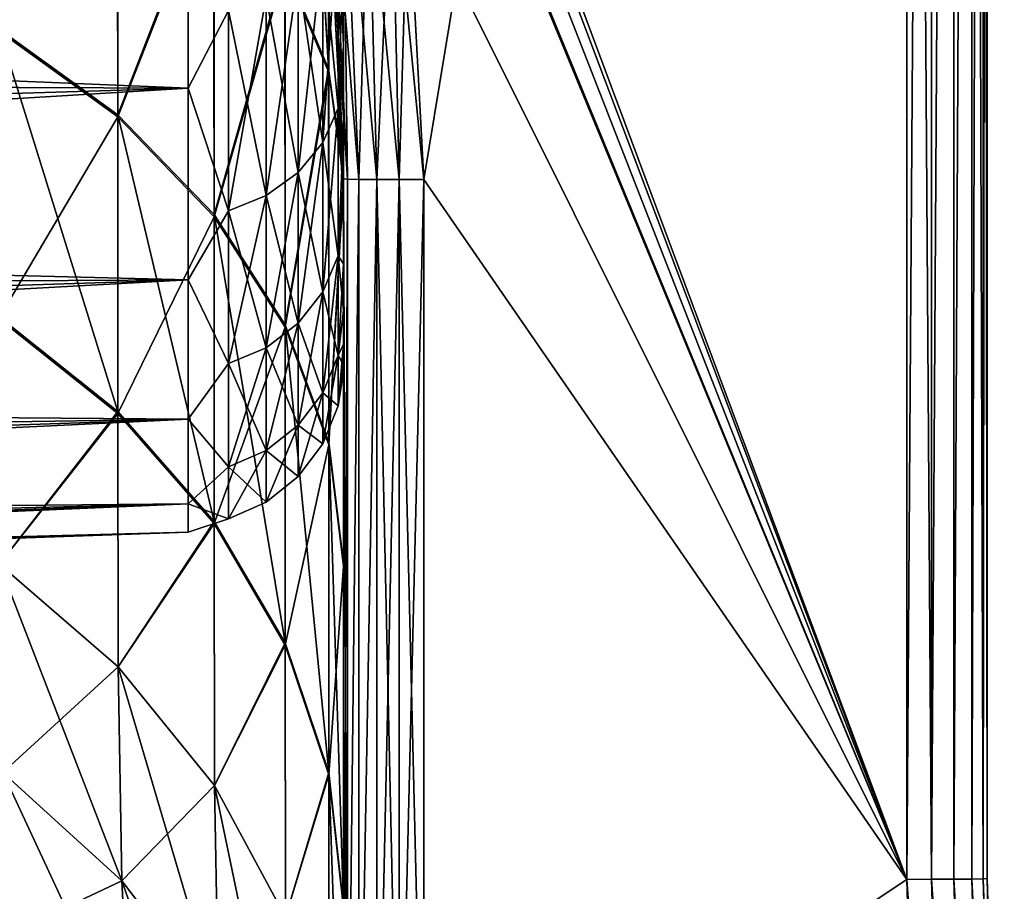
# Model space of a CAD drawing. Units: millimetres. Extents: x 58 to 122, y -148 to 56.
# Drawn here: x 107 to 113, y -91 to -85 of the extents above; entities that cross this region are included whole.
import ezdxf

# ---------------------------------------------------------------- set-up
doc = ezdxf.new("R2010")
doc.units = ezdxf.units.MM
doc.header["$LTSCALE"] = 65.185185
for name, color, linetype in [('122', 7, 'CONTINUOUS'), ('125', 7, 'CONTINUOUS'), ('126', 7, 'CONTINUOUS'), ('148', 7, 'CONTINUOUS'), ('153', 7, 'CONTINUOUS'), ('154', 7, 'CONTINUOUS'), ('155', 7, 'CONTINUOUS'), ('158', 7, 'CONTINUOUS'), ('159', 7, 'CONTINUOUS'), ('160', 7, 'CONTINUOUS'), ('161', 7, 'CONTINUOUS'), ('162', 7, 'CONTINUOUS'), ('170', 7, 'CONTINUOUS'), ('171', 7, 'CONTINUOUS'), ('173', 7, 'CONTINUOUS'), ('174', 7, 'CONTINUOUS'), ('176', 7, 'CONTINUOUS'), ('177', 7, 'CONTINUOUS'), ('190', 7, 'CONTINUOUS'), ('220', 7, 'CONTINUOUS')]:
    doc.layers.add(name, color=color, linetype=linetype)

msp = doc.modelspace()

# ---------------------------------------------------------------- linework, layer by layer
at = {"layer": '122', "color": 7, "linetype": 'CONTINUOUS'}
for points in [[(112.6, -68.1942, 22.2492), (112.6, -90.75, 22.0523), (112.6, -68.1942, -22.2492), (112.6, -68.1942, 22.2492)], [(112.6, -68.1942, -22.2492), (112.6, -90.75, 22.0523), (112.6, -90.75, -22.0523), (112.6, -68.1942, -22.2492)]]:
    msp.add_3dface(points, dxfattribs=at)
at = {"layer": '125', "color": 7, "linetype": 'CONTINUOUS'}
for points in [[(108.6, -85.573, 8.6716), (108.6, -84.9679, 9.803), (108.6, -85.573, -8.6716), (108.6, -85.573, 8.6716)], [(108.6, -85.573, -8.6716), (108.6, -84.9679, 9.803), (108.6, -84.9679, -9.803), (108.6, -85.573, -8.6716)], [(108.6, -86.1028, 7.5031), (108.6, -85.573, 8.6716), (108.6, -86.1028, -7.5031), (108.6, -86.1028, 7.5031)], [(108.6, -86.1028, -7.5031), (108.6, -85.573, 8.6716), (108.6, -85.573, -8.6716), (108.6, -86.1028, -7.5031)], [(108.6, -86.555, 6.3023), (108.6, -86.1028, 7.5031), (108.6, -86.555, -6.3023), (108.6, -86.555, 6.3023)], [(108.6, -86.555, -6.3023), (108.6, -86.1028, 7.5031), (108.6, -86.1028, -7.5031), (108.6, -86.555, -6.3023)], [(108.6, -86.9277, 5.0746), (108.6, -86.555, 6.3023), (108.6, -86.9277, -5.0746), (108.6, -86.9277, 5.0746)], [(108.6, -86.9277, -5.0746), (108.6, -86.555, 6.3023), (108.6, -86.555, -6.3023), (108.6, -86.9277, -5.0746)], [(108.6, -87.2192, 3.8251), (108.6, -86.9277, 5.0746), (108.6, -87.2192, -3.8251), (108.6, -87.2192, 3.8251)], [(108.6, -87.2192, -3.8251), (108.6, -86.9277, 5.0746), (108.6, -86.9277, -5.0746), (108.6, -87.2192, -3.8251)], [(108.6, -87.4283, 2.5592), (108.6, -87.2192, 3.8251), (108.6, -87.4283, -2.5592), (108.6, -87.4283, 2.5592)], [(108.6, -87.4283, -2.5592), (108.6, -87.2192, 3.8251), (108.6, -87.2192, -3.8251), (108.6, -87.4283, -2.5592)], [(108.6, -87.5541, 1.2824), (108.6, -87.4283, 2.5592), (108.6, -87.5541, -1.2824), (108.6, -87.5541, 1.2824)], [(108.6, -87.5541, -1.2824), (108.6, -87.4283, 2.5592), (108.6, -87.4283, -2.5592), (108.6, -87.5541, -1.2824)], [(108.6, -87.5961, 0), (108.6, -87.5541, 1.2824), (108.6, -87.5541, -1.2824), (108.6, -87.5961, 0)]]:
    msp.add_3dface(points, dxfattribs=at)
at = {"layer": '126', "color": 7, "linetype": 'CONTINUOUS'}
for points in [[(107.6349, -85.8362, -10.2978), (107.6349, -84.3395, -12.5377), (86.029, -85.7518, -11.8615), (107.6349, -85.8362, -10.2978)], [(86.029, -85.7518, -11.8615), (107.6349, -84.3395, -12.5377), (86.029, -84.9381, -12.997), (86.029, -85.7518, -11.8615)], [(107.6349, -84.3395, 12.5377), (107.6349, -85.8362, 10.2978), (86.029, -84.9381, 12.997), (107.6349, -84.3395, 12.5377)], [(86.029, -84.9381, 12.997), (107.6349, -85.8362, 10.2978), (86.029, -85.7518, 11.8615), (86.029, -84.9381, 12.997)], [(86.029, -86.4897, -10.6749), (107.6349, -85.8362, -10.2978), (86.029, -85.7518, -11.8615), (86.029, -86.4897, -10.6749)], [(86.029, -85.7518, 11.8615), (107.6349, -85.8362, 10.2978), (86.029, -86.4897, 10.6749), (86.029, -85.7518, 11.8615)], [(107.6349, -87.0278, -7.8816), (107.6349, -85.8362, -10.2978), (86.029, -87.1482, -9.443), (107.6349, -87.0278, -7.8816)], [(86.029, -87.1482, -9.443), (107.6349, -85.8362, -10.2978), (86.029, -86.4897, -10.6749), (86.029, -87.1482, -9.443)], [(107.6349, -85.8362, 10.2978), (107.6349, -87.0278, 7.8816), (86.029, -86.4897, 10.6749), (107.6349, -85.8362, 10.2978)], [(86.029, -86.4897, 10.6749), (107.6349, -87.0278, 7.8816), (86.029, -87.1482, 9.443), (86.029, -86.4897, 10.6749)], [(107.6349, -87.8937, -5.3305), (107.6349, -87.0278, -7.8816), (86.029, -88.2169, -6.8628), (107.6349, -87.8937, -5.3305)], [(86.029, -88.2169, -6.8628), (107.6349, -87.0278, -7.8816), (86.029, -87.7249, -8.1702), (86.029, -88.2169, -6.8628)], [(86.029, -87.7249, -8.1702), (107.6349, -87.0278, -7.8816), (86.029, -87.1482, -9.443), (86.029, -87.7249, -8.1702)], [(107.6349, -87.0278, 7.8816), (107.6349, -87.8937, 5.3305), (86.029, -87.7249, 8.1702), (107.6349, -87.0278, 7.8816)], [(86.029, -87.1482, 9.443), (107.6349, -87.0278, 7.8816), (86.029, -87.7249, 8.1702), (86.029, -87.1482, 9.443)], [(86.029, -87.7249, 8.1702), (107.6349, -87.8937, 5.3305), (86.029, -88.2169, 6.8628), (86.029, -87.7249, 8.1702)], [(107.6349, -88.4193, -2.6883), (107.6349, -87.8937, -5.3305), (86.029, -88.9398, -4.1652), (107.6349, -88.4193, -2.6883)], [(86.029, -88.9398, -4.1652), (107.6349, -87.8937, -5.3305), (86.029, -88.6225, -5.5257), (86.029, -88.9398, -4.1652)], [(86.029, -88.6225, -5.5257), (107.6349, -87.8937, -5.3305), (86.029, -88.2169, -6.8628), (86.029, -88.6225, -5.5257)], [(107.6349, -87.8937, 5.3305), (107.6349, -88.4193, 2.6883), (86.029, -88.6225, 5.5257), (107.6349, -87.8937, 5.3305)], [(86.029, -88.2169, 6.8628), (107.6349, -87.8937, 5.3305), (86.029, -88.6225, 5.5257), (86.029, -88.2169, 6.8628)], [(107.6349, -88.5955), (107.6349, -88.4193, -2.6883), (86.029, -89.35), (107.6349, -88.5955)], [(86.029, -89.35), (107.6349, -88.4193, -2.6883), (86.029, -89.3043, -1.3964), (86.029, -89.35)], [(86.029, -89.3043, -1.3964), (107.6349, -88.4193, -2.6883), (86.029, -89.1674, -2.7866), (86.029, -89.3043, -1.3964)], [(86.029, -89.1674, -2.7866), (107.6349, -88.4193, -2.6883), (86.029, -88.9398, -4.1652), (86.029, -89.1674, -2.7866)], [(107.6349, -88.4193, 2.6883), (107.6349, -88.5955), (86.029, -89.1674, 2.7866), (107.6349, -88.4193, 2.6883)], [(86.029, -88.6225, 5.5257), (107.6349, -88.4193, 2.6883), (86.029, -88.9398, 4.1652), (86.029, -88.6225, 5.5257)], [(86.029, -88.9398, 4.1652), (107.6349, -88.4193, 2.6883), (86.029, -89.1674, 2.7866), (86.029, -88.9398, 4.1652)], [(86.029, -89.1674, 2.7866), (107.6349, -88.5955), (86.029, -89.3043, 1.3964), (86.029, -89.1674, 2.7866)], [(86.029, -89.3043, 1.3964), (107.6349, -88.5955), (86.029, -89.35), (86.029, -89.3043, 1.3964)]]:
    msp.add_3dface(points, dxfattribs=at)
at = {"layer": '148', "color": 7, "linetype": 'CONTINUOUS'}
for points in [[(112.6, -90.75, -22.0523), (112.6, -90.75, 22.0523), (112.7064, -94.4095, 22.0201), (112.6, -90.75, -22.0523)], [(112.6, -90.75, -22.0523), (112.7064, -94.4095, 22.0201), (112.7066, -94.4131, -22.0201), (112.6, -90.75, -22.0523)]]:
    msp.add_3dface(points, dxfattribs=at)
at = {"layer": '153', "color": 7, "linetype": 'CONTINUOUS'}
for points in [[(108.6, -92.75, 22.0349), (108.6, -86.4006, 22.0903), (108.6, -88.7908, 19.8572), (108.6, -92.75, 22.0349)], [(108.6, -90.9209, 17.3549), (108.6, -92.75, 22.0349), (108.6, -88.7908, 19.8572), (108.6, -90.9209, 17.3549)]]:
    msp.add_3dface(points, dxfattribs=at)
at = {"layer": '154', "color": 7, "linetype": 'CONTINUOUS'}
for points in [[(109.1, -86.405, 22.5902), (112.1, -68.1985, 22.7491), (108.9992, -84.5462, 22.6065), (109.1, -86.405, 22.5902)], [(112.1, -68.1985, 22.7491), (109.1, -86.405, 22.5902), (112.1, -90.7544, 22.5523), (112.1, -68.1985, 22.7491)], [(109.1, -86.405, 22.5902), (109.1, -92.7544, 22.5348), (112.1, -90.7544, 22.5523), (109.1, -86.405, 22.5902)], [(112.1, -90.7544, 22.5523), (109.1, -92.7544, 22.5348), (112.2072, -94.4429, 22.5201), (112.1, -90.7544, 22.5523)]]:
    msp.add_3dface(points, dxfattribs=at)
at = {"layer": '155', "color": 7, "linetype": 'CONTINUOUS'}
for points in [[(112.1, -68.1985, -22.7491), (112.1, -90.7544, -22.5523), (107.5432, -78.5233, -22.659), (112.1, -68.1985, -22.7491)], [(107.5432, -78.5233, -22.659), (112.1, -90.7544, -22.5523), (107.5487, -78.5388, -22.6589), (107.5432, -78.5233, -22.659)], [(107.5487, -78.5388, -22.6589), (112.1, -90.7544, -22.5523), (108.0175, -79.9397, -22.6467), (107.5487, -78.5388, -22.6589)], [(108.0175, -79.9397, -22.6467), (112.1, -90.7544, -22.5523), (108.3842, -81.2283, -22.6354), (108.0175, -79.9397, -22.6467)], [(108.3842, -81.2283, -22.6354), (112.1, -90.7544, -22.5523), (108.649, -82.3533, -22.6256), (108.3842, -81.2283, -22.6354)], [(108.649, -82.3533, -22.6256), (112.1, -90.7544, -22.5523), (108.662, -82.4152, -22.6251), (108.649, -82.3533, -22.6256)], [(108.662, -82.4152, -22.6251), (112.1, -90.7544, -22.5523), (108.999, -84.5443, -22.6065), (108.662, -82.4152, -22.6251)], [(112.1, -90.7544, -22.5523), (109.1, -86.405, -22.5902), (108.999, -84.5443, -22.6065), (112.1, -90.7544, -22.5523)], [(109.1, -92.7544, -22.5348), (109.1, -86.405, -22.5902), (112.1, -90.7544, -22.5523), (109.1, -92.7544, -22.5348)], [(112.2074, -94.4466, -22.5201), (109.1, -92.7544, -22.5348), (112.1, -90.7544, -22.5523), (112.2074, -94.4466, -22.5201)]]:
    msp.add_3dface(points, dxfattribs=at)
at = {"layer": '158', "color": 7, "linetype": 'CONTINUOUS'}
for points in [[(106.4567, -83.4639, -18.5545), (107.1963, -83.9374, -19.1226), (106.4567, -85.4803, -16.6686), (106.4567, -83.4639, -18.5545)], [(108.2382, -85.0928, -20.5089), (108.3863, -83.6186, -22.2235), (108.5088, -85.7396, -21.2849), (108.2382, -85.0928, -20.5089)], [(108.3863, -83.6186, -22.2235), (108.509, -84.6142, -22.1758), (108.5088, -85.7396, -21.2849), (108.3863, -83.6186, -22.2235)], [(107.1963, -83.9374, -19.1226), (107.1963, -86.0155, -17.179), (106.4567, -85.4803, -16.6686), (107.1963, -83.9374, -19.1226)], [(107.1963, -83.9374, -19.1226), (107.7962, -84.4859, -19.7807), (107.1963, -86.0155, -17.179), (107.1963, -83.9374, -19.1226)], [(107.7962, -84.4859, -19.7807), (107.7962, -86.6355, -17.7702), (107.1963, -86.0155, -17.179), (107.7962, -84.4859, -19.7807)], [(107.7962, -84.4859, -19.7807), (108.2382, -85.0928, -20.5089), (107.7962, -86.6355, -17.7702), (107.7962, -84.4859, -19.7807)], [(108.509, -84.6142, -22.1758), (108.6, -86.4006, -22.0903), (108.5088, -85.7396, -21.2849), (108.509, -84.6142, -22.1758)], [(108.2382, -85.0928, -20.5089), (108.2382, -87.3215, -18.4243), (107.7962, -86.6355, -17.7702), (108.2382, -85.0928, -20.5089)], [(108.2382, -85.0928, -20.5089), (108.5088, -85.7396, -21.2849), (108.2382, -87.3215, -18.4243), (108.2382, -85.0928, -20.5089)], [(107.1963, -86.0155, -17.179), (106.4567, -87.2682, -14.565), (106.4567, -85.4803, -16.6686), (107.1963, -86.0155, -17.179)], [(108.5088, -85.7396, -21.2849), (108.5088, -88.0526, -19.1215), (108.2382, -87.3215, -18.4243), (108.5088, -85.7396, -21.2849)], [(108.5088, -85.7396, -21.2849), (108.6, -86.4006, -22.0903), (108.6, -86.4066, -22.0853), (108.5088, -85.7396, -21.2849)], [(108.5088, -85.7396, -21.2849), (108.6, -86.4066, -22.0853), (108.5088, -88.0526, -19.1215), (108.5088, -85.7396, -21.2849)], [(107.1963, -87.8582, -15.0109), (106.4567, -87.2682, -14.565), (107.1963, -86.0155, -17.179), (107.1963, -87.8582, -15.0109)], [(107.7962, -86.6355, -17.7702), (107.1963, -87.8582, -15.0109), (107.1963, -86.0155, -17.179), (107.7962, -86.6355, -17.7702)], [(108.6, -86.4066, -22.0853), (108.6, -88.8066, -19.8405), (108.5088, -88.0526, -19.1215), (108.6, -86.4066, -22.0853)], [(107.7962, -88.5416, -15.5275), (107.1963, -87.8582, -15.0109), (107.7962, -86.6355, -17.7702), (107.7962, -88.5416, -15.5275)], [(108.2382, -87.3215, -18.4243), (107.7962, -88.5416, -15.5275), (107.7962, -86.6355, -17.7702), (108.2382, -87.3215, -18.4243)], [(107.1963, -87.8582, -15.0109), (106.4591, -88.795, -12.2911), (106.4567, -87.2682, -14.565), (107.1963, -87.8582, -15.0109)], [(108.2382, -89.2978, -16.0991), (107.7962, -88.5416, -15.5275), (108.2382, -87.3215, -18.4243), (108.2382, -89.2978, -16.0991)], [(108.5088, -88.0526, -19.1215), (108.2382, -89.2978, -16.0991), (108.2382, -87.3215, -18.4243), (108.5088, -88.0526, -19.1215)], [(107.199, -89.4326, -12.668), (106.4591, -88.795, -12.2911), (107.1963, -87.8582, -15.0109), (107.199, -89.4326, -12.668)], [(107.7962, -88.5416, -15.5275), (107.199, -89.4326, -12.668), (107.1963, -87.8582, -15.0109), (107.7962, -88.5416, -15.5275)], [(108.5088, -90.1037, -16.7083), (108.2382, -89.2978, -16.0991), (108.5088, -88.0526, -19.1215), (108.5088, -90.1037, -16.7083)], [(108.6, -88.8066, -19.8405), (108.5088, -90.1037, -16.7083), (108.5088, -88.0526, -19.1215), (108.6, -88.8066, -19.8405)], [(107.7988, -90.1713, -13.1046), (107.199, -89.4326, -12.668), (107.7962, -88.5416, -15.5275), (107.7988, -90.1713, -13.1046)], [(108.2382, -89.2978, -16.0991), (107.7988, -90.1713, -13.1046), (107.7962, -88.5416, -15.5275), (108.2382, -89.2978, -16.0991)], [(108.6, -90.9348, -17.3366), (108.5088, -90.1037, -16.7083), (108.6, -88.8066, -19.8405), (108.6, -90.9348, -17.3366)], [(108.2403, -90.9885, -13.5876), (107.7988, -90.1713, -13.1046), (108.2382, -89.2978, -16.0991), (108.2403, -90.9885, -13.5876)], [(108.5088, -90.1037, -16.7083), (108.2403, -90.9885, -13.5876), (108.2382, -89.2978, -16.0991), (108.5088, -90.1037, -16.7083)], [(108.5101, -91.8593, -14.1023), (108.2403, -90.9885, -13.5876), (108.5088, -90.1037, -16.7083), (108.5101, -91.8593, -14.1023)], [(108.6, -90.9348, -17.3366), (108.5101, -91.8593, -14.1023), (108.5088, -90.1037, -16.7083), (108.6, -90.9348, -17.3366)]]:
    msp.add_3dface(points, dxfattribs=at)
at = {"layer": '159', "color": 7, "linetype": 'CONTINUOUS'}
for points in [[(106.4591, -88.795, -12.2911), (107.199, -89.4326, -12.668), (107.223, -90.7643, -10.0808), (106.4591, -88.795, -12.2911)], [(106.4832, -90.0901, -9.774), (106.4591, -88.795, -12.2911), (107.223, -90.7643, -10.0808), (106.4832, -90.0901, -9.774)], [(106.4591, -88.795, 12.2911), (106.4832, -90.09, 9.7743), (107.199, -89.4326, 12.668), (106.4591, -88.795, 12.2911)], [(107.199, -89.4326, 12.668), (106.4832, -90.09, 9.7743), (107.223, -90.7642, 10.0812), (107.199, -89.4326, 12.668)], [(107.199, -89.4326, -12.668), (107.7988, -90.1713, -13.1046), (107.8228, -91.5467, -10.4333), (107.199, -89.4326, -12.668)], [(107.223, -90.7643, -10.0808), (107.199, -89.4326, -12.668), (107.8228, -91.5467, -10.4333), (107.223, -90.7643, -10.0808)], [(107.199, -89.4326, 12.668), (107.223, -90.7642, 10.0812), (107.7988, -90.1713, 13.1046), (107.199, -89.4326, 12.668)], [(106.4832, -90.09, 9.7743), (106.5342, -91.0887, 7.1004), (107.223, -90.7642, 10.0812), (106.4832, -90.09, 9.7743)], [(106.5342, -91.0888, -7.1), (106.4832, -90.0901, -9.774), (107.2739, -91.794, -7.3272), (106.5342, -91.0888, -7.1)], [(107.2739, -91.794, -7.3272), (106.4832, -90.0901, -9.774), (107.223, -90.7643, -10.0808), (107.2739, -91.794, -7.3272)], [(107.7988, -90.1713, 13.1046), (107.223, -90.7642, 10.0812), (107.8228, -91.5465, 10.4337), (107.7988, -90.1713, 13.1046)], [(107.7988, -90.1713, -13.1046), (108.2403, -90.9885, -13.5876), (108.2643, -92.4133, -10.8208), (107.7988, -90.1713, -13.1046)], [(107.8228, -91.5467, -10.4333), (107.7988, -90.1713, -13.1046), (108.2643, -92.4133, -10.8208), (107.8228, -91.5467, -10.4333)], [(107.7988, -90.1713, 13.1046), (107.8228, -91.5465, 10.4337), (108.2403, -90.9885, 13.5876), (107.7988, -90.1713, 13.1046)], [(107.223, -90.7642, 10.0812), (106.5342, -91.0887, 7.1004), (107.2739, -91.7938, 7.3277), (107.223, -90.7642, 10.0812)], [(107.223, -90.7642, 10.0812), (107.2739, -91.7938, 7.3277), (107.8228, -91.5465, 10.4337), (107.223, -90.7642, 10.0812)], [(107.2739, -91.794, -7.3272), (107.223, -90.7643, -10.0808), (107.8737, -92.6119, -7.5865), (107.2739, -91.794, -7.3272)], [(107.8737, -92.6119, -7.5865), (107.223, -90.7643, -10.0808), (107.8228, -91.5467, -10.4333), (107.8737, -92.6119, -7.5865)]]:
    msp.add_3dface(points, dxfattribs=at)
at = {"layer": '160', "color": 7, "linetype": 'CONTINUOUS'}
for points in [[(107.1924, -83.9192, 19.1318), (106.4531, -83.4471, 18.5645), (106.4567, -85.4669, 16.6826), (107.1924, -83.9192, 19.1318)], [(108.5072, -85.7165, 21.2919), (108.3864, -83.6192, 22.2234), (108.2353, -85.0714, 20.5165), (108.5072, -85.7165, 21.2919)], [(108.5091, -84.6148, 22.1758), (108.3864, -83.6192, 22.2234), (108.5072, -85.7165, 21.2919), (108.5091, -84.6148, 22.1758)], [(107.1963, -86.0017, 17.1934), (107.1924, -83.9192, 19.1318), (106.4567, -85.4669, 16.6826), (107.1963, -86.0017, 17.1934)], [(107.7926, -84.4661, 19.7891), (107.1924, -83.9192, 19.1318), (107.1963, -86.0017, 17.1934), (107.7926, -84.4661, 19.7891)], [(107.7962, -86.6213, 17.7851), (107.7926, -84.4661, 19.7891), (107.1963, -86.0017, 17.1934), (107.7962, -86.6213, 17.7851)], [(108.2353, -85.0714, 20.5165), (107.7926, -84.4661, 19.7891), (107.7962, -86.6213, 17.7851), (108.2353, -85.0714, 20.5165)], [(108.6, -86.3836, 22.0911), (108.5091, -84.6148, 22.1758), (108.5072, -85.7165, 21.2919), (108.6, -86.3836, 22.0911)], [(108.2382, -87.3068, 18.4398), (108.2353, -85.0714, 20.5165), (107.7962, -86.6213, 17.7851), (108.2382, -87.3068, 18.4398)], [(108.5072, -85.7165, 21.2919), (108.2353, -85.0714, 20.5165), (108.2382, -87.3068, 18.4398), (108.5072, -85.7165, 21.2919)], [(107.1963, -86.0017, 17.1934), (106.4567, -85.4669, 16.6826), (107.1963, -87.8462, 15.0268), (107.1963, -86.0017, 17.1934)], [(107.1963, -87.8462, 15.0268), (106.4567, -85.4669, 16.6826), (106.4567, -87.2566, 14.5804), (107.1963, -87.8462, 15.0268)], [(108.5088, -88.0373, 19.1375), (108.5072, -85.7165, 21.2919), (108.2382, -87.3068, 18.4398), (108.5088, -88.0373, 19.1375)], [(108.6, -86.3836, 22.0911), (108.5072, -85.7165, 21.2919), (108.5088, -88.0373, 19.1375), (108.6, -86.3836, 22.0911)], [(107.7962, -86.6213, 17.7851), (107.1963, -86.0017, 17.1934), (107.7962, -88.5292, 15.544), (107.7962, -86.6213, 17.7851)], [(107.7962, -88.5292, 15.544), (107.1963, -86.0017, 17.1934), (107.1963, -87.8462, 15.0268), (107.7962, -88.5292, 15.544)], [(108.6, -88.7908, 19.8572), (108.6, -86.3836, 22.0911), (108.5088, -88.0373, 19.1375), (108.6, -88.7908, 19.8572)], [(108.6, -88.7908, 19.8572), (108.6, -86.4006, 22.0903), (108.6, -86.3836, 22.0911), (108.6, -88.7908, 19.8572)], [(108.2382, -87.3068, 18.4398), (107.7962, -86.6213, 17.7851), (108.2382, -89.2849, 16.1161), (108.2382, -87.3068, 18.4398)], [(108.2382, -89.2849, 16.1161), (107.7962, -86.6213, 17.7851), (107.7962, -88.5292, 15.544), (108.2382, -89.2849, 16.1161)], [(106.4591, -88.795, 12.2911), (107.1963, -87.8462, 15.0268), (106.4567, -87.2566, 14.5804), (106.4591, -88.795, 12.2911)], [(108.5088, -88.0373, 19.1375), (108.2382, -87.3068, 18.4398), (108.5088, -90.0903, 16.726), (108.5088, -88.0373, 19.1375)], [(108.5088, -90.0903, 16.726), (108.2382, -87.3068, 18.4398), (108.2382, -89.2849, 16.1161), (108.5088, -90.0903, 16.726)], [(106.4591, -88.795, 12.2911), (107.199, -89.4326, 12.668), (107.1963, -87.8462, 15.0268), (106.4591, -88.795, 12.2911)], [(107.199, -89.4326, 12.668), (107.7962, -88.5292, 15.544), (107.1963, -87.8462, 15.0268), (107.199, -89.4326, 12.668)], [(108.6, -90.9209, 17.3549), (108.6, -88.7908, 19.8572), (108.5088, -88.0373, 19.1375), (108.6, -90.9209, 17.3549)], [(108.6, -90.9209, 17.3549), (108.5088, -88.0373, 19.1375), (108.5088, -90.0903, 16.726), (108.6, -90.9209, 17.3549)], [(107.199, -89.4326, 12.668), (107.7988, -90.1713, 13.1046), (107.7962, -88.5292, 15.544), (107.199, -89.4326, 12.668)], [(107.7988, -90.1713, 13.1046), (108.2382, -89.2849, 16.1161), (107.7962, -88.5292, 15.544), (107.7988, -90.1713, 13.1046)], [(107.7988, -90.1713, 13.1046), (108.2403, -90.9885, 13.5876), (108.2382, -89.2849, 16.1161), (107.7988, -90.1713, 13.1046)], [(108.2403, -90.9885, 13.5876), (108.5088, -90.0903, 16.726), (108.2382, -89.2849, 16.1161), (108.2403, -90.9885, 13.5876)], [(108.2403, -90.9885, 13.5876), (108.5101, -91.8593, 14.1023), (108.5088, -90.0903, 16.726), (108.2403, -90.9885, 13.5876)], [(108.6, -92.75, 14.6287), (108.6, -90.9209, 17.3549), (108.5088, -90.0903, 16.726), (108.6, -92.75, 14.6287)], [(108.5101, -91.8593, 14.1023), (108.6, -92.75, 14.6287), (108.5088, -90.0903, 16.726), (108.5101, -91.8593, 14.1023)]]:
    msp.add_3dface(points, dxfattribs=at)
at = {"layer": '161', "color": 7, "linetype": 'CONTINUOUS'}
for points in [[(108.6, -86.4006, 22.0903), (108.6, -92.75, 22.0349), (108.6245, -92.7513, 22.1894), (108.6, -86.4006, 22.0903)], [(108.6, -86.4006, 22.0903), (108.6245, -92.7513, 22.1894), (108.6243, -86.402, 22.2443), (108.6, -86.4006, 22.0903)], [(108.6243, -86.402, 22.2443), (108.6245, -92.7513, 22.1894), (108.6953, -86.4032, 22.3839), (108.6243, -86.402, 22.2443)], [(108.6245, -92.7513, 22.1894), (108.6955, -92.7526, 22.3287), (108.6953, -86.4032, 22.3839), (108.6245, -92.7513, 22.1894)], [(108.6953, -86.4032, 22.3839), (108.6955, -92.7526, 22.3287), (108.806, -86.4041, 22.4947), (108.6953, -86.4032, 22.3839)], [(108.6955, -92.7526, 22.3287), (108.8061, -92.7535, 22.4394), (108.806, -86.4041, 22.4947), (108.6955, -92.7526, 22.3287)], [(108.8061, -92.7535, 22.4394), (108.9455, -92.7541, 22.5104), (108.806, -86.4041, 22.4947), (108.8061, -92.7535, 22.4394)], [(108.806, -86.4041, 22.4947), (108.9455, -92.7541, 22.5104), (108.9455, -86.4048, 22.5658), (108.806, -86.4041, 22.4947)], [(109.1, -92.7544, 22.5348), (109.1, -86.405, 22.5902), (108.9455, -86.4048, 22.5658), (109.1, -92.7544, 22.5348)], [(108.9455, -92.7541, 22.5104), (109.1, -92.7544, 22.5348), (108.9455, -86.4048, 22.5658), (108.9455, -92.7541, 22.5104)]]:
    msp.add_3dface(points, dxfattribs=at)
at = {"layer": '162', "color": 7, "linetype": 'CONTINUOUS'}
for points in [[(108.5146, -84.2017, 22.3429), (108.6243, -86.402, 22.2443), (108.5945, -84.0596, 22.4731), (108.5146, -84.2017, 22.3429)], [(108.6243, -86.402, 22.2443), (108.6953, -86.4032, 22.3839), (108.5945, -84.0596, 22.4731), (108.6243, -86.402, 22.2443)], [(108.5945, -84.0596, 22.4731), (108.6953, -86.4032, 22.3839), (108.7551, -84.4151, 22.5523), (108.5945, -84.0596, 22.4731)], [(108.5091, -84.6148, 22.1758), (108.6, -86.3836, 22.0911), (108.5146, -84.2017, 22.3429), (108.5091, -84.6148, 22.1758)], [(108.6, -86.3836, 22.0911), (108.6, -86.4006, 22.0903), (108.5146, -84.2017, 22.3429), (108.6, -86.3836, 22.0911)], [(108.6, -86.4006, 22.0903), (108.6243, -86.402, 22.2443), (108.5146, -84.2017, 22.3429), (108.6, -86.4006, 22.0903)], [(108.7551, -84.4151, 22.5523), (108.806, -86.4041, 22.4947), (108.9009, -84.3733, 22.6017), (108.7551, -84.4151, 22.5523)], [(108.806, -86.4041, 22.4947), (108.9455, -86.4048, 22.5658), (108.9009, -84.3733, 22.6017), (108.806, -86.4041, 22.4947)], [(108.9455, -86.4048, 22.5658), (108.9992, -84.5462, 22.6065), (108.9009, -84.3733, 22.6017), (108.9455, -86.4048, 22.5658)], [(108.6953, -86.4032, 22.3839), (108.806, -86.4041, 22.4947), (108.7551, -84.4151, 22.5523), (108.6953, -86.4032, 22.3839)], [(109.1, -86.405, 22.5902), (108.9992, -84.5462, 22.6065), (108.9455, -86.4048, 22.5658), (109.1, -86.405, 22.5902)]]:
    msp.add_3dface(points, dxfattribs=at)
at = {"layer": '170', "color": 7, "linetype": 'CONTINUOUS'}
for points in [[(108.6, -92.75, -22.0349), (108.6, -86.4006, -22.0903), (108.6243, -86.402, -22.2443), (108.6, -92.75, -22.0349)], [(108.6245, -92.7513, -22.1894), (108.6, -92.75, -22.0349), (108.6243, -86.402, -22.2443), (108.6245, -92.7513, -22.1894)], [(108.6953, -86.4032, -22.3839), (108.6245, -92.7513, -22.1894), (108.6243, -86.402, -22.2443), (108.6953, -86.4032, -22.3839)], [(108.6955, -92.7526, -22.3287), (108.6245, -92.7513, -22.1894), (108.6953, -86.4032, -22.3839), (108.6955, -92.7526, -22.3287)], [(108.806, -86.4041, -22.4947), (108.6955, -92.7526, -22.3287), (108.6953, -86.4032, -22.3839), (108.806, -86.4041, -22.4947)], [(108.8061, -92.7535, -22.4394), (108.6955, -92.7526, -22.3287), (108.806, -86.4041, -22.4947), (108.8061, -92.7535, -22.4394)], [(108.9455, -86.4048, -22.5658), (108.8061, -92.7535, -22.4394), (108.806, -86.4041, -22.4947), (108.9455, -86.4048, -22.5658)], [(108.9455, -92.7541, -22.5104), (108.8061, -92.7535, -22.4394), (108.9455, -86.4048, -22.5658), (108.9455, -92.7541, -22.5104)], [(109.1, -86.405, -22.5902), (108.9455, -92.7541, -22.5104), (108.9455, -86.4048, -22.5658), (109.1, -86.405, -22.5902)], [(109.1, -86.405, -22.5902), (109.1, -92.7544, -22.5348), (108.9455, -92.7541, -22.5104), (109.1, -86.405, -22.5902)]]:
    msp.add_3dface(points, dxfattribs=at)
at = {"layer": '171', "color": 7, "linetype": 'CONTINUOUS'}
for points in [[(108.6953, -86.4032, -22.3839), (108.5146, -84.2018, -22.3429), (108.5945, -84.0596, -22.4731), (108.6953, -86.4032, -22.3839)], [(108.806, -86.4041, -22.4947), (108.6953, -86.4032, -22.3839), (108.5945, -84.0596, -22.4731), (108.806, -86.4041, -22.4947)], [(108.7551, -84.4152, -22.5523), (108.806, -86.4041, -22.4947), (108.5945, -84.0596, -22.4731), (108.7551, -84.4152, -22.5523)], [(108.6243, -86.402, -22.2443), (108.509, -84.6142, -22.1758), (108.5146, -84.2018, -22.3429), (108.6243, -86.402, -22.2443)], [(108.6953, -86.4032, -22.3839), (108.6243, -86.402, -22.2443), (108.5146, -84.2018, -22.3429), (108.6953, -86.4032, -22.3839)], [(108.9009, -84.3733, -22.6017), (108.9455, -86.4048, -22.5658), (108.7551, -84.4152, -22.5523), (108.9009, -84.3733, -22.6017)], [(108.999, -84.5443, -22.6065), (109.1, -86.405, -22.5902), (108.9009, -84.3733, -22.6017), (108.999, -84.5443, -22.6065)], [(109.1, -86.405, -22.5902), (108.9455, -86.4048, -22.5658), (108.9009, -84.3733, -22.6017), (109.1, -86.405, -22.5902)], [(108.9455, -86.4048, -22.5658), (108.806, -86.4041, -22.4947), (108.7551, -84.4152, -22.5523), (108.9455, -86.4048, -22.5658)], [(108.6, -86.4006, -22.0903), (108.509, -84.6142, -22.1758), (108.6243, -86.402, -22.2443), (108.6, -86.4006, -22.0903)]]:
    msp.add_3dface(points, dxfattribs=at)
at = {"layer": '173', "color": 7, "linetype": 'CONTINUOUS'}
for points in [[(112.3617, -94.4374, -22.4957), (112.1, -90.7544, -22.5523), (112.2545, -90.7541, -22.5278), (112.3617, -94.4374, -22.4957)], [(112.2074, -94.4466, -22.5201), (112.1, -90.7544, -22.5523), (112.3617, -94.4374, -22.4957), (112.2074, -94.4466, -22.5201)], [(112.3939, -90.7535, -22.4568), (112.5009, -94.4286, -22.4247), (112.2545, -90.7541, -22.5278), (112.3939, -90.7535, -22.4568)], [(112.5009, -94.4286, -22.4247), (112.3617, -94.4374, -22.4957), (112.2545, -90.7541, -22.5278), (112.5009, -94.4286, -22.4247)], [(112.5045, -90.7526, -22.3462), (112.6113, -94.4212, -22.3141), (112.3939, -90.7535, -22.4568), (112.5045, -90.7526, -22.3462)], [(112.6113, -94.4212, -22.3141), (112.5009, -94.4286, -22.4247), (112.3939, -90.7535, -22.4568), (112.6113, -94.4212, -22.3141)], [(112.5755, -90.7513, -22.2068), (112.6822, -94.4159, -22.1746), (112.5045, -90.7526, -22.3462), (112.5755, -90.7513, -22.2068)], [(112.6822, -94.4159, -22.1746), (112.6113, -94.4212, -22.3141), (112.5045, -90.7526, -22.3462), (112.6822, -94.4159, -22.1746)], [(112.6, -90.75, -22.0523), (112.6822, -94.4159, -22.1746), (112.5755, -90.7513, -22.2068), (112.6, -90.75, -22.0523)], [(112.6, -90.75, -22.0523), (112.7066, -94.4131, -22.0201), (112.6822, -94.4159, -22.1746), (112.6, -90.75, -22.0523)]]:
    msp.add_3dface(points, dxfattribs=at)
at = {"layer": '174', "color": 7, "linetype": 'CONTINUOUS'}
for points in [[(112.1, -90.7544, -22.5523), (112.1, -68.1985, -22.7491), (112.2541, -68.1983, -22.7248), (112.1, -90.7544, -22.5523)], [(112.2545, -90.7541, -22.5278), (112.1, -90.7544, -22.5523), (112.2541, -68.1983, -22.7248), (112.2545, -90.7541, -22.5278)], [(112.3936, -68.1977, -22.6538), (112.2545, -90.7541, -22.5278), (112.2541, -68.1983, -22.7248), (112.3936, -68.1977, -22.6538)], [(112.3939, -90.7535, -22.4568), (112.2545, -90.7541, -22.5278), (112.3936, -68.1977, -22.6538), (112.3939, -90.7535, -22.4568)], [(112.5044, -68.1967, -22.5432), (112.3939, -90.7535, -22.4568), (112.3936, -68.1977, -22.6538), (112.5044, -68.1967, -22.5432)], [(112.5045, -90.7526, -22.3462), (112.3939, -90.7535, -22.4568), (112.5044, -68.1967, -22.5432), (112.5045, -90.7526, -22.3462)], [(112.5755, -68.1955, -22.4037), (112.5045, -90.7526, -22.3462), (112.5044, -68.1967, -22.5432), (112.5755, -68.1955, -22.4037)], [(112.5755, -90.7513, -22.2068), (112.5045, -90.7526, -22.3462), (112.5755, -68.1955, -22.4037), (112.5755, -90.7513, -22.2068)], [(112.6, -68.1942, -22.2492), (112.6, -90.75, -22.0523), (112.5755, -90.7513, -22.2068), (112.6, -68.1942, -22.2492)], [(112.6, -68.1942, -22.2492), (112.5755, -90.7513, -22.2068), (112.5755, -68.1955, -22.4037), (112.6, -68.1942, -22.2492)]]:
    msp.add_3dface(points, dxfattribs=at)
at = {"layer": '176', "color": 7, "linetype": 'CONTINUOUS'}
for points in [[(112.2541, -68.1983, 22.7248), (112.1, -68.1985, 22.7491), (112.2545, -90.7541, 22.5278), (112.2541, -68.1983, 22.7248)], [(112.1, -68.1985, 22.7491), (112.1, -90.7544, 22.5523), (112.2545, -90.7541, 22.5278), (112.1, -68.1985, 22.7491)], [(112.3936, -68.1977, 22.6538), (112.2541, -68.1983, 22.7248), (112.2545, -90.7541, 22.5278), (112.3936, -68.1977, 22.6538)], [(112.3939, -90.7535, 22.4568), (112.3936, -68.1977, 22.6538), (112.2545, -90.7541, 22.5278), (112.3939, -90.7535, 22.4568)], [(112.5044, -68.1967, 22.5432), (112.3936, -68.1977, 22.6538), (112.3939, -90.7535, 22.4568), (112.5044, -68.1967, 22.5432)], [(112.5045, -90.7526, 22.3462), (112.5044, -68.1967, 22.5432), (112.3939, -90.7535, 22.4568), (112.5045, -90.7526, 22.3462)], [(112.5755, -68.1955, 22.4037), (112.5044, -68.1967, 22.5432), (112.5755, -90.7513, 22.2068), (112.5755, -68.1955, 22.4037)], [(112.5755, -90.7513, 22.2068), (112.5044, -68.1967, 22.5432), (112.5045, -90.7526, 22.3462), (112.5755, -90.7513, 22.2068)], [(112.6, -90.75, 22.0523), (112.6, -68.1942, 22.2492), (112.5755, -68.1955, 22.4037), (112.6, -90.75, 22.0523)], [(112.6, -90.75, 22.0523), (112.5755, -68.1955, 22.4037), (112.5755, -90.7513, 22.2068), (112.6, -90.75, 22.0523)]]:
    msp.add_3dface(points, dxfattribs=at)
at = {"layer": '177', "color": 7, "linetype": 'CONTINUOUS'}
for points in [[(112.2545, -90.7541, 22.5278), (112.1, -90.7544, 22.5523), (112.3615, -94.4337, 22.4957), (112.2545, -90.7541, 22.5278)], [(112.1, -90.7544, 22.5523), (112.2072, -94.4429, 22.5201), (112.3615, -94.4337, 22.4957), (112.1, -90.7544, 22.5523)], [(112.3939, -90.7535, 22.4568), (112.2545, -90.7541, 22.5278), (112.5007, -94.425, 22.4247), (112.3939, -90.7535, 22.4568)], [(112.2545, -90.7541, 22.5278), (112.3615, -94.4337, 22.4957), (112.5007, -94.425, 22.4247), (112.2545, -90.7541, 22.5278)], [(112.5045, -90.7526, 22.3462), (112.3939, -90.7535, 22.4568), (112.6111, -94.4176, 22.3141), (112.5045, -90.7526, 22.3462)], [(112.3939, -90.7535, 22.4568), (112.5007, -94.425, 22.4247), (112.6111, -94.4176, 22.3141), (112.3939, -90.7535, 22.4568)], [(112.5755, -90.7513, 22.2068), (112.5045, -90.7526, 22.3462), (112.682, -94.4123, 22.1747), (112.5755, -90.7513, 22.2068)], [(112.5045, -90.7526, 22.3462), (112.6111, -94.4176, 22.3141), (112.682, -94.4123, 22.1747), (112.5045, -90.7526, 22.3462)], [(112.7064, -94.4095, 22.0201), (112.6, -90.75, 22.0523), (112.5755, -90.7513, 22.2068), (112.7064, -94.4095, 22.0201)], [(112.7064, -94.4095, 22.0201), (112.5755, -90.7513, 22.2068), (112.682, -94.4123, 22.1747), (112.7064, -94.4095, 22.0201)]]:
    msp.add_3dface(points, dxfattribs=at)
at = {"layer": '190', "color": 7, "linetype": 'CONTINUOUS'}
for points in [[(107.6349, -84.3395, -12.5377), (107.6349, -85.8362, -10.2978), (107.8858, -85.3547, -11.0136), (107.6349, -84.3395, -12.5377)], [(107.6349, -85.8362, 10.2978), (107.6349, -84.3395, 12.5377), (107.8858, -85.3547, 11.0136), (107.6349, -85.8362, 10.2978)], [(108.4717, -84.9594, -10.7627), (108.4717, -86.1746, -8.5523), (108.5674, -84.7593, -10.6358), (108.4717, -84.9594, -10.7627)], [(108.5674, -84.7593, -10.6358), (108.4717, -86.1746, -8.5523), (108.5674, -85.9602, -8.4514), (108.5674, -84.7593, -10.6358)], [(108.5674, -85.9602, 8.4514), (108.4717, -84.9594, 10.7627), (108.5674, -84.7593, 10.6358), (108.5674, -85.9602, 8.4514)], [(108.6, -84.9679, 9.803), (108.6, -85.573, 8.6716), (108.5674, -84.7593, 10.6358), (108.6, -84.9679, 9.803)], [(108.6, -85.573, 8.6716), (108.5674, -85.9602, 8.4514), (108.5674, -84.7593, 10.6358), (108.6, -85.573, 8.6716)], [(108.6, -84.9679, -9.803), (108.5674, -84.7593, -10.6358), (108.5674, -85.9602, -8.4514), (108.6, -84.9679, -9.803)], [(108.319, -85.1324, -10.8725), (108.319, -86.36, -8.6395), (108.4717, -84.9594, -10.7627), (108.319, -85.1324, -10.8725)], [(108.4717, -84.9594, -10.7627), (108.319, -86.36, -8.6395), (108.4717, -86.1746, -8.5523), (108.4717, -84.9594, -10.7627)], [(108.4717, -86.1746, 8.5523), (108.319, -85.1324, 10.8725), (108.4717, -84.9594, 10.7627), (108.4717, -86.1746, 8.5523)], [(108.4717, -86.1746, 8.5523), (108.4717, -84.9594, 10.7627), (108.5674, -85.9602, 8.4514), (108.4717, -86.1746, 8.5523)], [(108.6, -85.573, -8.6716), (108.6, -84.9679, -9.803), (108.5674, -85.9602, -8.4514), (108.6, -85.573, -8.6716)], [(108.1194, -85.2671, -10.958), (108.1194, -86.5043, -8.7075), (108.319, -85.1324, -10.8725), (108.1194, -85.2671, -10.958)], [(108.319, -85.1324, -10.8725), (108.1194, -86.5043, -8.7075), (108.319, -86.36, -8.6395), (108.319, -85.1324, -10.8725)], [(108.319, -86.36, 8.6395), (108.1194, -85.2671, 10.958), (108.319, -85.1324, 10.8725), (108.319, -86.36, 8.6395)], [(108.319, -86.36, 8.6395), (108.319, -85.1324, 10.8725), (108.4717, -86.1746, 8.5523), (108.319, -86.36, 8.6395)], [(107.8858, -85.3547, -11.0136), (107.8858, -86.5982, -8.7516), (108.1194, -85.2671, -10.958), (107.8858, -85.3547, -11.0136)], [(108.1194, -85.2671, -10.958), (107.8858, -86.5982, -8.7516), (108.1194, -86.5043, -8.7075), (108.1194, -85.2671, -10.958)], [(108.1194, -86.5043, 8.7075), (107.8858, -85.3547, 11.0136), (108.1194, -85.2671, 10.958), (108.1194, -86.5043, 8.7075)], [(108.1194, -86.5043, 8.7075), (108.1194, -85.2671, 10.958), (108.319, -86.36, 8.6395), (108.1194, -86.5043, 8.7075)], [(107.8858, -85.3547, -11.0136), (107.6349, -85.8362, -10.2978), (107.8858, -86.5982, -8.7516), (107.8858, -85.3547, -11.0136)], [(107.8858, -86.5982, 8.7516), (107.6349, -85.8362, 10.2978), (107.8858, -85.3547, 11.0136), (107.8858, -86.5982, 8.7516)], [(107.8858, -86.5982, 8.7516), (107.8858, -85.3547, 11.0136), (108.1194, -86.5043, 8.7075), (107.8858, -86.5982, 8.7516)], [(108.6, -85.573, 8.6716), (108.6, -86.1028, 7.5031), (108.5674, -85.9602, 8.4514), (108.6, -85.573, 8.6716)], [(108.6, -86.1028, -7.5031), (108.6, -85.573, -8.6716), (108.5674, -85.9602, -8.4514), (108.6, -86.1028, -7.5031)], [(107.6349, -85.8362, -10.2978), (107.6349, -87.0278, -7.8816), (107.8858, -86.5982, -8.7516), (107.6349, -85.8362, -10.2978)], [(107.6349, -87.0278, 7.8816), (107.6349, -85.8362, 10.2978), (107.8858, -86.5982, 8.7516), (107.6349, -87.0278, 7.8816)], [(108.4717, -86.1746, -8.5523), (108.4717, -87.1031, -6.207), (108.5674, -85.9602, -8.4514), (108.4717, -86.1746, -8.5523)], [(108.5674, -85.9602, -8.4514), (108.4717, -87.1031, -6.207), (108.5674, -86.8778, -6.1338), (108.5674, -85.9602, -8.4514)], [(108.5674, -86.8778, 6.1338), (108.4717, -86.1746, 8.5523), (108.5674, -85.9602, 8.4514), (108.5674, -86.8778, 6.1338)], [(108.6, -86.1028, 7.5031), (108.6, -86.555, 6.3023), (108.5674, -85.9602, 8.4514), (108.6, -86.1028, 7.5031)], [(108.6, -86.555, 6.3023), (108.5674, -86.8778, 6.1338), (108.5674, -85.9602, 8.4514), (108.6, -86.555, 6.3023)], [(108.6, -86.1028, -7.5031), (108.5674, -85.9602, -8.4514), (108.5674, -86.8778, -6.1338), (108.6, -86.1028, -7.5031)], [(108.6, -86.555, -6.3023), (108.6, -86.1028, -7.5031), (108.5674, -86.8778, -6.1338), (108.6, -86.555, -6.3023)], [(108.319, -86.36, -8.6395), (108.319, -87.298, -6.2703), (108.4717, -86.1746, -8.5523), (108.319, -86.36, -8.6395)], [(108.4717, -86.1746, -8.5523), (108.319, -87.298, -6.2703), (108.4717, -87.1031, -6.207), (108.4717, -86.1746, -8.5523)], [(108.4717, -87.1031, 6.207), (108.319, -86.36, 8.6395), (108.4717, -86.1746, 8.5523), (108.4717, -87.1031, 6.207)], [(108.4717, -87.1031, 6.207), (108.4717, -86.1746, 8.5523), (108.5674, -86.8778, 6.1338), (108.4717, -87.1031, 6.207)], [(108.1194, -86.5043, -8.7075), (108.1194, -87.4497, -6.3196), (108.319, -86.36, -8.6395), (108.1194, -86.5043, -8.7075)], [(108.319, -86.36, -8.6395), (108.1194, -87.4497, -6.3196), (108.319, -87.298, -6.2703), (108.319, -86.36, -8.6395)], [(108.319, -87.298, 6.2703), (108.1194, -86.5043, 8.7075), (108.319, -86.36, 8.6395), (108.319, -87.298, 6.2703)], [(108.319, -87.298, 6.2703), (108.319, -86.36, 8.6395), (108.4717, -87.1031, 6.207), (108.319, -87.298, 6.2703)], [(107.8858, -86.5982, -8.7516), (107.8858, -87.5484, -6.3517), (108.1194, -86.5043, -8.7075), (107.8858, -86.5982, -8.7516)], [(108.1194, -86.5043, -8.7075), (107.8858, -87.5484, -6.3517), (108.1194, -87.4497, -6.3196), (108.1194, -86.5043, -8.7075)], [(108.1194, -87.4497, 6.3196), (107.8858, -86.5982, 8.7516), (108.1194, -86.5043, 8.7075), (108.1194, -87.4497, 6.3196)], [(108.1194, -87.4497, 6.3196), (108.1194, -86.5043, 8.7075), (108.319, -87.298, 6.2703), (108.1194, -87.4497, 6.3196)], [(108.6, -86.555, 6.3023), (108.6, -86.9277, 5.0746), (108.5674, -86.8778, 6.1338), (108.6, -86.555, 6.3023)], [(108.6, -86.9277, -5.0746), (108.6, -86.555, -6.3023), (108.5674, -86.8778, -6.1338), (108.6, -86.9277, -5.0746)], [(107.8858, -86.5982, -8.7516), (107.6349, -87.0278, -7.8816), (107.8858, -87.5484, -6.3517), (107.8858, -86.5982, -8.7516)], [(107.8858, -87.5484, 6.3517), (107.6349, -87.0278, 7.8816), (107.8858, -86.5982, 8.7516), (107.8858, -87.5484, 6.3517)], [(107.8858, -87.5484, 6.3517), (107.8858, -86.5982, 8.7516), (108.1194, -87.4497, 6.3196), (107.8858, -87.5484, 6.3517)], [(108.4717, -87.1031, -6.207), (108.4717, -87.7304, -3.7638), (108.5674, -86.8778, -6.1338), (108.4717, -87.1031, -6.207)], [(108.5674, -86.8778, -6.1338), (108.4717, -87.7304, -3.7638), (108.5674, -87.4977, -3.7194), (108.5674, -86.8778, -6.1338)], [(108.5674, -87.4977, 3.7194), (108.4717, -87.1031, 6.207), (108.5674, -86.8778, 6.1338), (108.5674, -87.4977, 3.7194)], [(108.6, -86.9277, 5.0746), (108.6, -87.2192, 3.8251), (108.5674, -86.8778, 6.1338), (108.6, -86.9277, 5.0746)], [(108.6, -87.2192, 3.8251), (108.5674, -87.4977, 3.7194), (108.5674, -86.8778, 6.1338), (108.6, -87.2192, 3.8251)], [(108.6, -86.9277, -5.0746), (108.5674, -86.8778, -6.1338), (108.5674, -87.4977, -3.7194), (108.6, -86.9277, -5.0746)], [(108.6, -87.2192, -3.8251), (108.6, -86.9277, -5.0746), (108.5674, -87.4977, -3.7194), (108.6, -87.2192, -3.8251)], [(107.6349, -87.0278, -7.8816), (107.6349, -87.8937, -5.3305), (107.8858, -87.5484, -6.3517), (107.6349, -87.0278, -7.8816)], [(107.6349, -87.8937, 5.3305), (107.6349, -87.0278, 7.8816), (107.8858, -87.5484, 6.3517), (107.6349, -87.8937, 5.3305)], [(108.319, -87.298, -6.2703), (108.319, -87.9317, -3.8022), (108.4717, -87.1031, -6.207), (108.319, -87.298, -6.2703)], [(108.4717, -87.1031, -6.207), (108.319, -87.9317, -3.8022), (108.4717, -87.7304, -3.7638), (108.4717, -87.1031, -6.207)], [(108.4717, -87.7304, 3.7638), (108.319, -87.298, 6.2703), (108.4717, -87.1031, 6.207), (108.4717, -87.7304, 3.7638)], [(108.4717, -87.7304, 3.7638), (108.4717, -87.1031, 6.207), (108.5674, -87.4977, 3.7194), (108.4717, -87.7304, 3.7638)], [(108.6, -87.2192, 3.8251), (108.6, -87.4283, 2.5592), (108.5674, -87.4977, 3.7194), (108.6, -87.2192, 3.8251)], [(108.6, -87.4283, -2.5592), (108.6, -87.2192, -3.8251), (108.5674, -87.4977, -3.7194), (108.6, -87.4283, -2.5592)], [(108.1194, -87.4497, -6.3196), (108.1194, -88.0884, -3.8321), (108.319, -87.298, -6.2703), (108.1194, -87.4497, -6.3196)], [(108.319, -87.298, -6.2703), (108.1194, -88.0884, -3.8321), (108.319, -87.9317, -3.8022), (108.319, -87.298, -6.2703)], [(108.319, -87.9317, 3.8022), (108.1194, -87.4497, 6.3196), (108.319, -87.298, 6.2703), (108.319, -87.9317, 3.8022)], [(108.319, -87.9317, 3.8022), (108.319, -87.298, 6.2703), (108.4717, -87.7304, 3.7638), (108.319, -87.9317, 3.8022)], [(108.6, -87.4283, 2.5592), (108.6, -87.5541, 1.2824), (108.5674, -87.4977, 3.7194), (108.6, -87.4283, 2.5592)], [(108.6, -87.5541, -1.2824), (108.6, -87.4283, -2.5592), (108.5674, -87.8101, -1.2463), (108.6, -87.5541, -1.2824)], [(108.6, -87.4283, -2.5592), (108.5674, -87.4977, -3.7194), (108.5674, -87.8101, -1.2463), (108.6, -87.4283, -2.5592)], [(107.8858, -87.5484, -6.3517), (107.8858, -88.1903, -3.8515), (108.1194, -87.4497, -6.3196), (107.8858, -87.5484, -6.3517)], [(108.1194, -87.4497, -6.3196), (107.8858, -88.1903, -3.8515), (108.1194, -88.0884, -3.8321), (108.1194, -87.4497, -6.3196)], [(108.1194, -88.0884, 3.8321), (107.8858, -87.5484, 6.3517), (108.1194, -87.4497, 6.3196), (108.1194, -88.0884, 3.8321)], [(108.1194, -88.0884, 3.8321), (108.1194, -87.4497, 6.3196), (108.319, -87.9317, 3.8022), (108.1194, -88.0884, 3.8321)], [(108.4717, -87.7304, -3.7638), (108.4717, -88.0466, -1.2612), (108.5674, -87.4977, -3.7194), (108.4717, -87.7304, -3.7638)], [(108.5674, -87.4977, -3.7194), (108.4717, -88.0466, -1.2612), (108.5674, -87.8101, -1.2463), (108.5674, -87.4977, -3.7194)], [(108.5674, -87.8101, 1.2463), (108.4717, -87.7304, 3.7638), (108.5674, -87.4977, 3.7194), (108.5674, -87.8101, 1.2463)], [(108.6, -87.5541, 1.2824), (108.5674, -87.8101, 1.2463), (108.5674, -87.4977, 3.7194), (108.6, -87.5541, 1.2824)], [(107.8858, -87.5484, -6.3517), (107.6349, -87.8937, -5.3305), (107.8858, -88.1903, -3.8515), (107.8858, -87.5484, -6.3517)], [(107.8858, -88.1903, 3.8515), (107.6349, -87.8937, 5.3305), (107.8858, -87.5484, 6.3517), (107.8858, -88.1903, 3.8515)], [(107.8858, -88.1903, 3.8515), (107.8858, -87.5484, 6.3517), (108.1194, -88.0884, 3.8321), (107.8858, -88.1903, 3.8515)], [(108.6, -87.5541, 1.2824), (108.6, -87.5961, 0), (108.5674, -87.8101, 1.2463), (108.6, -87.5541, 1.2824)], [(108.6, -87.5961, 0), (108.6, -87.5541, -1.2824), (108.5674, -87.8101, -1.2463), (108.6, -87.5961, 0)], [(108.6, -87.5961, 0), (108.5674, -87.8101, -1.2463), (108.5674, -87.8101, 1.2463), (108.6, -87.5961, 0)], [(108.319, -87.9317, -3.8022), (108.319, -88.2511, -1.2741), (108.4717, -87.7304, -3.7638), (108.319, -87.9317, -3.8022)], [(108.4717, -87.7304, -3.7638), (108.319, -88.2511, -1.2741), (108.4717, -88.0466, -1.2612), (108.4717, -87.7304, -3.7638)], [(108.4717, -88.0466, 1.2612), (108.319, -87.9317, 3.8022), (108.4717, -87.7304, 3.7638), (108.4717, -88.0466, 1.2612)], [(108.4717, -88.0466, 1.2612), (108.4717, -87.7304, 3.7638), (108.5674, -87.8101, 1.2463), (108.4717, -88.0466, 1.2612)], [(108.4717, -88.0466, -1.2612), (108.4717, -88.0466, 1.2612), (108.5674, -87.8101, -1.2463), (108.4717, -88.0466, -1.2612)], [(108.5674, -87.8101, -1.2463), (108.4717, -88.0466, 1.2612), (108.5674, -87.8101, 1.2463), (108.5674, -87.8101, -1.2463)], [(107.6349, -87.8937, -5.3305), (107.6349, -88.4193, -2.6883), (107.8858, -88.1903, -3.8515), (107.6349, -87.8937, -5.3305)], [(107.6349, -88.4193, 2.6883), (107.6349, -87.8937, 5.3305), (107.8858, -88.1903, 3.8515), (107.6349, -88.4193, 2.6883)], [(108.1194, -88.0884, -3.8321), (108.1194, -88.4103, -1.2841), (108.319, -87.9317, -3.8022), (108.1194, -88.0884, -3.8321)], [(108.319, -87.9317, -3.8022), (108.1194, -88.4103, -1.2841), (108.319, -88.2511, -1.2741), (108.319, -87.9317, -3.8022)], [(108.319, -88.2511, 1.2741), (108.1194, -88.0884, 3.8321), (108.319, -87.9317, 3.8022), (108.319, -88.2511, 1.2741)], [(108.319, -88.2511, 1.2741), (108.319, -87.9317, 3.8022), (108.4717, -88.0466, 1.2612), (108.319, -88.2511, 1.2741)], [(108.319, -88.2511, -1.2741), (108.319, -88.2511, 1.2741), (108.4717, -88.0466, -1.2612), (108.319, -88.2511, -1.2741)], [(108.4717, -88.0466, -1.2612), (108.319, -88.2511, 1.2741), (108.4717, -88.0466, 1.2612), (108.4717, -88.0466, -1.2612)], [(107.8858, -88.1903, -3.8515), (107.8858, -88.5138, -1.2906), (108.1194, -88.0884, -3.8321), (107.8858, -88.1903, -3.8515)], [(108.1194, -88.0884, -3.8321), (107.8858, -88.5138, -1.2906), (108.1194, -88.4103, -1.2841), (108.1194, -88.0884, -3.8321)], [(108.1194, -88.4103, 1.2841), (107.8858, -88.1903, 3.8515), (108.1194, -88.0884, 3.8321), (108.1194, -88.4103, 1.2841)], [(108.1194, -88.4103, 1.2841), (108.1194, -88.0884, 3.8321), (108.319, -88.2511, 1.2741), (108.1194, -88.4103, 1.2841)], [(107.8858, -88.1903, -3.8515), (107.6349, -88.4193, -2.6883), (107.8858, -88.5138, -1.2906), (107.8858, -88.1903, -3.8515)], [(107.8858, -88.5138, 1.2906), (107.6349, -88.4193, 2.6883), (107.8858, -88.1903, 3.8515), (107.8858, -88.5138, 1.2906)], [(107.8858, -88.5138, 1.2906), (107.8858, -88.1903, 3.8515), (108.1194, -88.4103, 1.2841), (107.8858, -88.5138, 1.2906)], [(108.1194, -88.4103, -1.2841), (108.1194, -88.4103, 1.2841), (108.319, -88.2511, -1.2741), (108.1194, -88.4103, -1.2841)], [(108.319, -88.2511, -1.2741), (108.1194, -88.4103, 1.2841), (108.319, -88.2511, 1.2741), (108.319, -88.2511, -1.2741)], [(107.6349, -88.4193, -2.6883), (107.6349, -88.5955), (107.8858, -88.5138, -1.2906), (107.6349, -88.4193, -2.6883)], [(107.6349, -88.5955), (107.6349, -88.4193, 2.6883), (107.8858, -88.5138, 1.2906), (107.6349, -88.5955)], [(107.8858, -88.5138, -1.2906), (107.8858, -88.5138, 1.2906), (108.1194, -88.4103, -1.2841), (107.8858, -88.5138, -1.2906)], [(108.1194, -88.4103, -1.2841), (107.8858, -88.5138, 1.2906), (108.1194, -88.4103, 1.2841), (108.1194, -88.4103, -1.2841)], [(107.8858, -88.5138, -1.2906), (107.6349, -88.5955), (107.8858, -88.5138, 1.2906), (107.8858, -88.5138, -1.2906)]]:
    msp.add_3dface(points, dxfattribs=at)
at = {"layer": '220', "color": 7, "linetype": 'CONTINUOUS'}
for points in [[(108.6, -86.4006, -22.0903), (108.6, -92.75, -22.0349), (108.6, -86.4066, -22.0853), (108.6, -86.4006, -22.0903)], [(108.6, -86.4066, -22.0853), (108.6, -92.75, -22.0349), (108.6, -88.8066, -19.8405), (108.6, -86.4066, -22.0853)], [(108.6, -92.75, -22.0349), (108.6, -90.9348, -17.3366), (108.6, -88.8066, -19.8405), (108.6, -92.75, -22.0349)]]:
    msp.add_3dface(points, dxfattribs=at)

doc.saveas('drawing.dxf')
